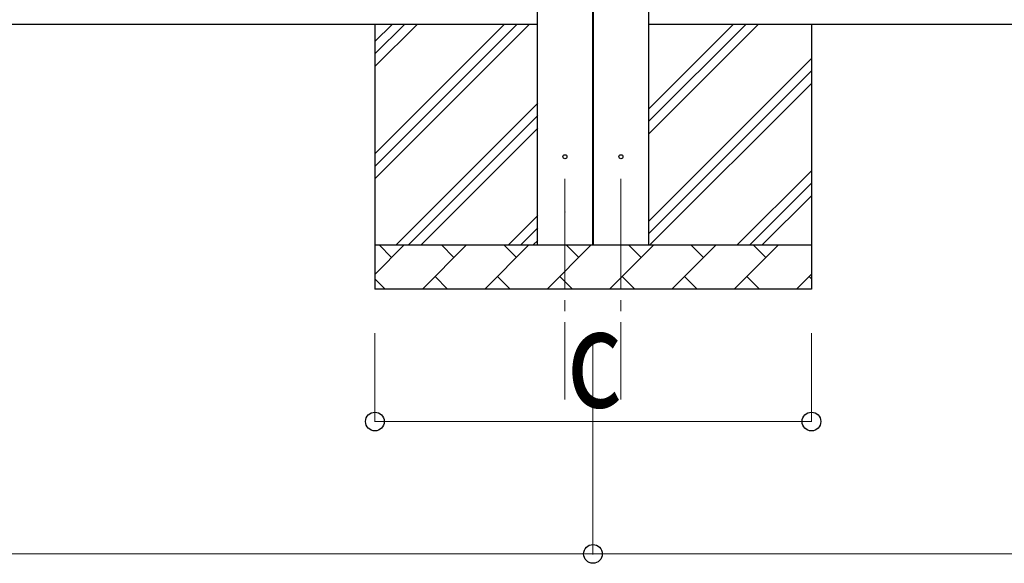
# Model space of a CAD drawing. Units: millimetres. Extents: x 0 to 42050, y 0 to 29700.
# Drawn here: x 10051 to 12283, y 2837 to 4068 of the extents above; entities that cross this region are included whole.
import ezdxf

# ---------------------------------------------------------------- set-up
doc = ezdxf.new("R2010")
doc.units = ezdxf.units.MM
doc.linetypes.add('YCENTER_1', pattern=[13, 10, -1, 1, -1])
for name, color, linetype, lineweight in [('YKK_12', 2, 'Continuous', 13), ('YKK_13', 4, 'Continuous', 30), ('YKK_A1', 4, 'Continuous', 30), ('YKK_D', 6, 'Continuous', 13)]:
    doc.layers.add(name, color=color, linetype=linetype, lineweight=lineweight)
doc.styles.add('text-b', font='extslim2.shx', dxfattribs={"width": 0.8, "bigfont": 'extfont2.shx'})

msp = doc.modelspace()

# ---------------------------------------------------------------- linework, layer by layer
at = {"layer": 'YKK_12', "linetype": 'YCENTER_1', "ltscale": 25}
for p, q in [((11287.1, 3708), (11287.1, 3208)), ((11414.1, 3708), (11414.1, 3208))]:
    msp.add_line(p, q, dxfattribs=at)
at = {"layer": 'YKK_13'}
for centre in [(11287.1, 3758), (11414.1, 3758)]:
    msp.add_circle(centre, 4.5, dxfattribs=at)
at = {"layer": 'YKK_A1'}
for p, q in [((11224.6, 3558), (11224.6, 7558)), ((11349.6, 7555), (11349.6, 3558)), ((11351.6, 3558), (11351.6, 7555)), ((11476.6, 7371.6), (11476.6, 3558)), ((11224.6, 4058), (3676.6, 4058)), ((10856.1, 4058), (10856.1, 3458)), ((10856.1, 3707.9), (11206.1, 4058)), ((10856.1, 3736.2), (11177.9, 4058)), ((10856.1, 3764.5), (11149.6, 4058)), ((10856.1, 3962.5), (10951.6, 4058)), ((10856.1, 3990.8), (10923.3, 4058)), ((10856.1, 4019.1), (10895, 4058)), ((19024.6, 4058), (11476.6, 4058)), ((11476.6, 3809.3), (11725.3, 4058)), ((11476.6, 3865.9), (11668.7, 4058)), ((11476.6, 3837.6), (11697, 4058)), ((11846.1, 4058), (11846.1, 3458)), ((11476.6, 3611.3), (11846.1, 3980.8)), ((11476.6, 3583.1), (11846.1, 3952.6)), ((11479.8, 3558), (11846.1, 3924.3)), ((10904.1, 3558), (11225.6, 3879.5)), ((10932.4, 3558), (11225.6, 3851.2)), ((10960.7, 3558), (11225.6, 3822.9)), ((11677.8, 3558), (11846.1, 3726.3)), ((11706.1, 3558), (11846.1, 3698)), ((11734.4, 3558), (11846.1, 3669.7)), ((11158.7, 3558), (11225.6, 3624.9)), ((11287.1, 3632.8), (11288.1, 3633.8)), ((11187, 3558), (11225.6, 3596.6)), ((10856.1, 3558), (11846.1, 3558)), ((10856.1, 3491.5), (10922.6, 3558)), ((10894, 3529.4), (10865.5, 3558)), ((10964, 3458), (11064, 3558)), ((11035.4, 3529.4), (11006.9, 3558)), ((11105.4, 3458), (11205.4, 3558)), ((11176.9, 3529.4), (11148.3, 3558)), ((11215.3, 3558), (11225.6, 3568.3)), ((11246.8, 3458), (11346.8, 3558)), ((11318.3, 3529.4), (11289.7, 3558)), ((11388.3, 3458), (11488.3, 3558)), ((11459.7, 3529.4), (11431.1, 3558)), ((11529.7, 3458), (11629.7, 3558)), ((11601.1, 3529.4), (11572.6, 3558)), ((11671.1, 3458), (11771.1, 3558)), ((11742.5, 3529.4), (11714, 3558)), ((10992.5, 3486.6), (11021.1, 3458)), ((11134, 3486.6), (11162.5, 3458)), ((11275.4, 3486.6), (11303.9, 3458)), ((11416.8, 3486.6), (11445.4, 3458)), ((11558.2, 3486.6), (11586.8, 3458)), ((11699.7, 3486.6), (11728.2, 3458)), ((11812.5, 3458), (11846.1, 3491.6)), ((11841.1, 3486.6), (11846.1, 3481.5)), ((10856.1, 3481.6), (10879.7, 3458)), ((11846.1, 3458), (10856.1, 3458))]:
    msp.add_line(p, q, dxfattribs=at)
at = {"layer": 'YKK_D'}
for p, q in [((10856.1, 3358), (10856.1, 3157)), ((11350.6, 3358), (11350.6, 2857)), ((11350.6, 3358), (11350.6, 2857)), ((11846.1, 3358), (11846.1, 3157)), ((10856.1, 3158), (11846.1, 3158)), ((3614.1, 2858), (11350.6, 2858)), ((11350.6, 2858), (19087.1, 2858))]:
    msp.add_line(p, q, dxfattribs=at)
at = {"layer": 'YKK_D', "linetype": 'ByBlock', "lineweight": -2}
for centre in [(10856.1, 3158), (11846.1, 3158), (11350.6, 2858), (11350.6, 2858)]:
    msp.add_circle(centre, 21.2, dxfattribs=at)

# ---------------------------------------------------------------- texts
at = {"layer": 'YKK_D', "style": 'text-b', "width": 0.8}
msp.add_text('c', height=225, dxfattribs=at).set_placement((11291.1, 3190))

doc.saveas('drawing.dxf')
